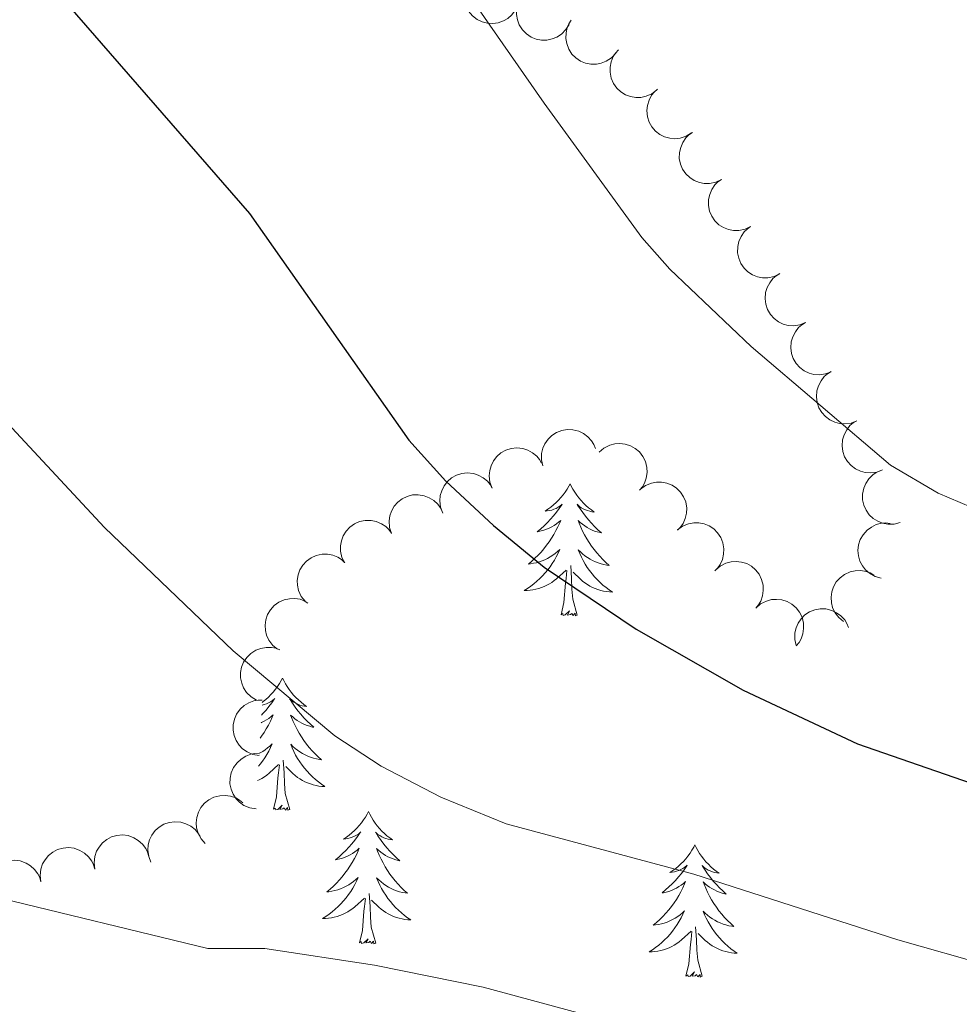
# Model space of a CAD drawing. Units: metres. Extents: x 613750 to 618205, y 715341 to 718311.
# Drawn here: x 615506 to 615591, y 717751 to 717840 of the extents above; entities that cross this region are included whole.
import ezdxf

# ---------------------------------------------------------------- set-up
doc = ezdxf.new("R2010")
doc.units = ezdxf.units.M
doc.header["$MEASUREMENT"] = 0
for name, color, linetype, lineweight in [('Altimetría', 7, 'Continuous', 0), ('Carátula', 7, 'Continuous', 0), ('Entidades_rústicas', 7, 'Continuous', 0), ('Marco', 7, 'Continuous', 0), ('Zona_arbolada', 7, 'Continuous', 0)]:
    doc.layers.add(name, color=color, linetype=linetype, lineweight=lineweight)

msp = doc.modelspace()

# ---------------------------------------------------------------- linework, layer by layer
at = {"layer": 'Altimetría', "color": 30, "linetype": 'Continuous', "lineweight": 0, "flags": 128}
for points, elevation in [([(615528.559, 717756.141), (615523.413, 717756.146), (615503.8, 717760.893), (615498.436, 717763.142), (615488.509, 717768.671), (615480.308, 717774.805), (615474.952, 717779.293), (615471.229, 717782.671), (615464.15, 717790.5), (615457.369, 717800.061), (615451.915, 717808.641), (615442.742, 717825.92), (615439.829, 717830.753), (615436.992, 717834.87), (615418.526, 717859.078)], 640), ([(615614.83, 717788.023), (615600.253, 717792.61), (615589.316, 717797.234), (615585.016, 717799.787), (615572.436, 717810.492), (615565.091, 717817.464), (615562.589, 717820.329), (615553.753, 717832.462), (615539.749, 717852.608)], 655), ([(615602.233, 717752.219), (615585.698, 717756.93), (615567.27, 717762.845), (615550.343, 717767.386), (615544.421, 717769.792), (615539.048, 717772.602), (615534.874, 717775.35), (615525.699, 717783.001), (615514.064, 717794.152), (615505.701, 717803.144)], 645), ([(615598.635, 717729.925), (615586.528, 717736.981), (615571.427, 717744.834), (615562.702, 717748.431), (615557.94, 717750.033), (615548.269, 717752.653), (615538.454, 717754.634), (615528.559, 717756.141)], 640)]:
    msp.add_lwpolyline(points, dxfattribs=dict(at, elevation=elevation))
at = {"layer": 'Altimetría', "color": 30, "linetype": 'Continuous', "lineweight": 30, "elevation": 650, "flags": 128}
msp.add_lwpolyline([(615510.737, 717841.348), (615527.157, 717822.496), (615541.533, 717802.017), (615544.896, 717798.32), (615549.179, 717794.322), (615553.774, 717790.572), (615562.065, 717784.981), (615571.73, 717779.448), (615582.039, 717774.622), (615596.223, 717769.716), (615613.677, 717764.488), (615642.457, 717754.254), (615670.523, 717744.736), (615675.068, 717742.673), (615679.372, 717740.101), (615684.298, 717736.863), (615694.093, 717729.3), (615698.628, 717727.172), (615706.997, 717724.799), (615715.487, 717723.468), (615720.63, 717723.968), (615725.484, 717725.274), (615731.047, 717727.328), (615745.448, 717734.768)], dxfattribs=at)
at = {"layer": 'Carátula', "color": 7, "linetype": 'Continuous', "lineweight": 0}
msp.add_3dface([(613749.912, 715340.614), (618204.906, 715340.614), (618204.906, 718310.625), (613749.912, 718310.625)], dxfattribs=at)
at = {"layer": 'Entidades_rústicas', "color": 92, "linetype": 'Continuous', "lineweight": 0, "flags": 128}
for points in [[(615556.1, 717798.098), (615555.986, 717797.881), (615555.826, 717797.609), (615555.654, 717797.345), (615555.467, 717797.091), (615555.269, 717796.847), (615555.058, 717796.612), (615554.836, 717796.39), (615554.602, 717796.178), (615554.359, 717795.979), (615554.105, 717795.792), (615553.842, 717795.619), (615554.041, 717795.638), (615554.245, 717795.673), (615554.444, 717795.724), (615554.641, 717795.79), (615554.831, 717795.872), (615555.014, 717795.968), (615555.189, 717796.077), (615555.398, 717796.265), (615555.356, 717796.2), (615555.12, 717795.859), (615554.871, 717795.527), (615554.61, 717795.206), (615554.337, 717794.894), (615554.051, 717794.594), (615553.755, 717794.305), (615553.447, 717794.027), (615553.129, 717793.761), (615553.254, 717793.782), (615553.501, 717793.836), (615553.744, 717793.905), (615553.981, 717793.989), (615554.214, 717794.088), (615554.439, 717794.202), (615554.657, 717794.33), (615554.867, 717794.471), (615555.066, 717794.625), (615555.256, 717794.792), (615555.164, 717794.571), (615555.002, 717794.213), (615554.825, 717793.862), (615554.635, 717793.518), (615554.429, 717793.181), (615554.211, 717792.854), (615553.979, 717792.536), (615553.735, 717792.228), (615553.479, 717791.929), (615553.21, 717791.642), (615552.93, 717791.365), (615552.639, 717791.1), (615552.337, 717790.847), (615552.534, 717790.869), (615552.802, 717790.911), (615553.066, 717790.97), (615553.326, 717791.045), (615553.582, 717791.134), (615553.832, 717791.238), (615554.075, 717791.357), (615554.312, 717791.491), (615554.539, 717791.637), (615554.758, 717791.798), (615554.967, 717791.97), (615555.165, 717792.155), (615555.018, 717791.83), (615554.858, 717791.512), (615554.684, 717791.201), (615554.496, 717790.899), (615554.294, 717790.605), (615554.079, 717790.321), (615553.851, 717790.047), (615553.612, 717789.783), (615553.362, 717789.529), (615553.099, 717789.288), (615552.827, 717789.059), (615552.544, 717788.841), (615552.251, 717788.637), (615551.958, 717788.451), (615552.223, 717788.456), (615552.487, 717788.476), (615552.749, 717788.513), (615553.009, 717788.565), (615553.266, 717788.633), (615553.517, 717788.716), (615553.763, 717788.815), (615554.003, 717788.927), (615554.235, 717789.054), (615554.459, 717789.195), (615554.675, 717789.35), (615554.881, 717789.516), (615555.742, 717790.301)], [(615556.1, 717798.098), (615556.208, 717797.877), (615556.358, 717797.6), (615556.522, 717797.331), (615556.699, 717797.071), (615556.889, 717796.82), (615557.092, 717796.578), (615557.307, 717796.349), (615557.534, 717796.129), (615557.77, 717795.922), (615558.018, 717795.727), (615558.275, 717795.544), (615558.076, 717795.571), (615557.874, 717795.612), (615557.676, 717795.67), (615557.482, 717795.743), (615557.295, 717795.831), (615557.115, 717795.933), (615556.943, 717796.048), (615556.741, 717796.242), (615556.781, 717796.176), (615557.006, 717795.828), (615557.243, 717795.488), (615557.493, 717795.157), (615557.756, 717794.837), (615558.031, 717794.527), (615558.318, 717794.228), (615558.616, 717793.94), (615558.925, 717793.664), (615558.801, 717793.689), (615558.556, 717793.751), (615558.315, 717793.828), (615558.081, 717793.92), (615557.852, 717794.027), (615557.631, 717794.149), (615557.417, 717794.283), (615557.212, 717794.432), (615557.018, 717794.592), (615556.834, 717794.765), (615556.918, 717794.542), (615557.068, 717794.178), (615557.233, 717793.821), (615557.412, 717793.471), (615557.606, 717793.128), (615557.813, 717792.794), (615558.034, 717792.468), (615558.268, 717792.152), (615558.514, 717791.845), (615558.773, 717791.548), (615559.043, 717791.263), (615559.326, 717790.988), (615559.618, 717790.725), (615559.423, 717790.753), (615559.157, 717790.805), (615558.895, 717790.872), (615558.637, 717790.956), (615558.384, 717791.054), (615558.138, 717791.166), (615557.899, 717791.293), (615557.667, 717791.435), (615557.445, 717791.589), (615557.231, 717791.756), (615557.028, 717791.936), (615556.837, 717792.127), (615556.972, 717791.798), (615557.122, 717791.474), (615557.285, 717791.157), (615557.463, 717790.849), (615557.655, 717790.549), (615557.86, 717790.257), (615558.079, 717789.976), (615558.309, 717789.704), (615558.551, 717789.442), (615558.805, 717789.193), (615559.07, 717788.954), (615559.345, 717788.727), (615559.63, 717788.514), (615559.917, 717788.318), (615559.652, 717788.331), (615559.39, 717788.361), (615559.129, 717788.406), (615558.871, 717788.467), (615558.617, 717788.544), (615558.368, 717788.635), (615558.126, 717788.742), (615557.89, 717788.862), (615557.662, 717788.997), (615557.443, 717789.145), (615557.232, 717789.307), (615557.032, 717789.48), (615556.385, 717790.111)], [(615556.753, 717786.234), (615556.348, 717787.681), (615556.272, 717788.587), (615556.242, 717789.536), (615556.16, 717790.702)], [(615555.283, 717786.259), (615555.547, 717787.373), (615555.689, 717789.113), (615555.744, 717789.545), (615555.819, 717790.267)], [(615556.753, 717786.234), (615556.578, 717786.169), (615556.563, 717786.409), (615556.369, 717786.19), (615556.251, 717786.395), (615556.129, 717786.289), (615555.858, 717786.239), (615556.06, 717786.629), (615555.669, 717786.256), (615555.48, 717786.205), (615555.442, 717786.367), (615555.283, 717786.259)], [(615530.145, 717780.544), (615530.03, 717780.327), (615529.871, 717780.055), (615529.698, 717779.792), (615529.512, 717779.538), (615529.314, 717779.293), (615529.103, 717779.058), (615528.88, 717778.836), (615528.647, 717778.624), (615528.403, 717778.425), (615528.31, 717778.357)], [(615530.145, 717780.544), (615530.252, 717780.323), (615530.403, 717780.046), (615530.566, 717779.777), (615530.744, 717779.517), (615530.934, 717779.266), (615531.137, 717779.024), (615531.352, 717778.795), (615531.578, 717778.575), (615531.815, 717778.368), (615532.062, 717778.173), (615532.319, 717777.99), (615532.121, 717778.017), (615531.918, 717778.058), (615531.72, 717778.116), (615531.527, 717778.189), (615531.339, 717778.277), (615531.16, 717778.379), (615530.988, 717778.494), (615530.786, 717778.688), (615530.826, 717778.623), (615531.05, 717778.274), (615531.287, 717777.934), (615531.538, 717777.603), (615531.8, 717777.283), (615532.075, 717776.973), (615532.362, 717776.675), (615532.661, 717776.386), (615532.969, 717776.11), (615532.845, 717776.135), (615532.6, 717776.197), (615532.36, 717776.275), (615532.125, 717776.366), (615531.896, 717776.473), (615531.675, 717776.595), (615531.461, 717776.73), (615531.257, 717776.878), (615531.062, 717777.038), (615530.878, 717777.211), (615530.962, 717776.988), (615531.112, 717776.624), (615531.277, 717776.268), (615531.457, 717775.918), (615531.651, 717775.574), (615531.857, 717775.24), (615532.079, 717774.914), (615532.313, 717774.598), (615532.558, 717774.291), (615532.818, 717773.995), (615533.088, 717773.709), (615533.37, 717773.434), (615533.663, 717773.171), (615533.467, 717773.2), (615533.201, 717773.251), (615532.939, 717773.318), (615532.682, 717773.402), (615532.428, 717773.5), (615532.182, 717773.612), (615531.943, 717773.739), (615531.712, 717773.881), (615531.489, 717774.035), (615531.276, 717774.202), (615531.073, 717774.382), (615530.881, 717774.573), (615531.016, 717774.244), (615531.166, 717773.92), (615531.33, 717773.603), (615531.508, 717773.295), (615531.7, 717772.995), (615531.905, 717772.704), (615532.123, 717772.422), (615532.354, 717772.15), (615532.595, 717771.888), (615532.849, 717771.639), (615533.114, 717771.4), (615533.389, 717771.174), (615533.675, 717770.96), (615533.962, 717770.764), (615533.697, 717770.777), (615533.434, 717770.807), (615533.173, 717770.852), (615532.915, 717770.913), (615532.661, 717770.99), (615532.413, 717771.081), (615532.17, 717771.188), (615531.934, 717771.308), (615531.707, 717771.443), (615531.487, 717771.591), (615531.277, 717771.753), (615531.077, 717771.926), (615530.429, 717772.557)], [(615528.296, 717778.121), (615528.489, 717778.171), (615528.685, 717778.236), (615528.875, 717778.318), (615529.058, 717778.414), (615529.234, 717778.523), (615529.442, 717778.711), (615529.4, 717778.646), (615529.164, 717778.305), (615528.916, 717777.973), (615528.654, 717777.652), (615528.381, 717777.34), (615528.242, 717777.194)], [(615528.202, 717776.51), (615528.258, 717776.534), (615528.483, 717776.648), (615528.702, 717776.776), (615528.911, 717776.917), (615529.111, 717777.071), (615529.3, 717777.238), (615529.209, 717777.017), (615529.047, 717776.659), (615528.87, 717776.308), (615528.679, 717775.964), (615528.473, 717775.628), (615528.256, 717775.3), (615528.122, 717775.116)], [(615528.043, 717773.765), (615528.12, 717773.803), (615528.356, 717773.937), (615528.583, 717774.083), (615528.802, 717774.244), (615529.011, 717774.416), (615529.209, 717774.601), (615529.063, 717774.276), (615528.902, 717773.958), (615528.728, 717773.647), (615528.54, 717773.345), (615528.338, 717773.051), (615528.123, 717772.767), (615527.974, 717772.587)], [(615527.9, 717771.304), (615528.047, 717771.373), (615528.279, 717771.5), (615528.504, 717771.641), (615528.719, 717771.796), (615528.925, 717771.962), (615529.786, 717772.747)], [(615529.328, 717768.705), (615529.591, 717769.819), (615529.733, 717771.559), (615529.789, 717771.991), (615529.864, 717772.713)], [(615530.797, 717768.681), (615530.392, 717770.128), (615530.317, 717771.033), (615530.287, 717771.983), (615530.204, 717773.148)], [(615530.797, 717768.681), (615530.622, 717768.616), (615530.607, 717768.855), (615530.414, 717768.636), (615530.296, 717768.841), (615530.173, 717768.735), (615529.902, 717768.686), (615530.105, 717769.075), (615529.714, 717768.702), (615529.525, 717768.651), (615529.486, 717768.814), (615529.328, 717768.705)], [(615537.904, 717768.494), (615537.79, 717768.276), (615537.63, 717768.004), (615537.458, 717767.741), (615537.271, 717767.487), (615537.073, 717767.242), (615536.862, 717767.008), (615536.639, 717766.786), (615536.406, 717766.573), (615536.162, 717766.374), (615535.908, 717766.188), (615535.645, 717766.014), (615535.845, 717766.034), (615536.048, 717766.068), (615536.248, 717766.12), (615536.444, 717766.186), (615536.635, 717766.268), (615536.817, 717766.363), (615536.993, 717766.473), (615537.201, 717766.66), (615537.159, 717766.596), (615536.924, 717766.255), (615536.675, 717765.923), (615536.414, 717765.601), (615536.14, 717765.29), (615535.855, 717764.989), (615535.558, 717764.7), (615535.251, 717764.422), (615534.933, 717764.157), (615535.058, 717764.178), (615535.304, 717764.232), (615535.548, 717764.3), (615535.785, 717764.384), (615536.018, 717764.484), (615536.243, 717764.598), (615536.461, 717764.725), (615536.67, 717764.867), (615536.87, 717765.02), (615537.06, 717765.187), (615536.968, 717764.967), (615536.806, 717764.608), (615536.629, 717764.257), (615536.438, 717763.913), (615536.233, 717763.577), (615536.015, 717763.249), (615535.783, 717762.931), (615535.539, 717762.623), (615535.283, 717762.325), (615535.014, 717762.037), (615534.734, 717761.761), (615534.443, 717761.496), (615534.141, 717761.243), (615534.338, 717761.264), (615534.605, 717761.307), (615534.869, 717761.365), (615535.13, 717761.44), (615535.386, 717761.53), (615535.636, 717761.634), (615535.879, 717761.753), (615536.115, 717761.887), (615536.343, 717762.033), (615536.561, 717762.193), (615536.77, 717762.366), (615536.969, 717762.55), (615536.822, 717762.226), (615536.662, 717761.907), (615536.487, 717761.596), (615536.299, 717761.294), (615536.097, 717761.001), (615535.883, 717760.716), (615535.655, 717760.442), (615535.416, 717760.178), (615535.165, 717759.924), (615534.903, 717759.684), (615534.63, 717759.454), (615534.348, 717759.237), (615534.055, 717759.033), (615533.762, 717758.847), (615534.027, 717758.851), (615534.291, 717758.872), (615534.553, 717758.908), (615534.813, 717758.961), (615535.069, 717759.029), (615535.321, 717759.112), (615535.566, 717759.21), (615535.806, 717759.322), (615536.038, 717759.45), (615536.263, 717759.591), (615536.478, 717759.745), (615536.684, 717759.912), (615537.546, 717760.696)], [(615537.904, 717768.494), (615538.011, 717768.273), (615538.162, 717767.995), (615538.325, 717767.726), (615538.503, 717767.466), (615538.693, 717767.215), (615538.896, 717766.974), (615539.111, 717766.744), (615539.337, 717766.524), (615539.574, 717766.317), (615539.822, 717766.122), (615540.079, 717765.94), (615539.88, 717765.966), (615539.678, 717766.008), (615539.48, 717766.066), (615539.286, 717766.138), (615539.098, 717766.226), (615538.919, 717766.328), (615538.747, 717766.443), (615538.545, 717766.638), (615538.585, 717766.572), (615538.809, 717766.223), (615539.047, 717765.883), (615539.297, 717765.553), (615539.56, 717765.232), (615539.835, 717764.923), (615540.122, 717764.624), (615540.42, 717764.336), (615540.728, 717764.06), (615540.605, 717764.085), (615540.36, 717764.147), (615540.119, 717764.224), (615539.884, 717764.316), (615539.655, 717764.423), (615539.434, 717764.544), (615539.22, 717764.679), (615539.016, 717764.827), (615538.822, 717764.988), (615538.637, 717765.161), (615538.722, 717764.937), (615538.872, 717764.574), (615539.037, 717764.217), (615539.216, 717763.867), (615539.41, 717763.524), (615539.617, 717763.189), (615539.838, 717762.863), (615540.072, 717762.547), (615540.318, 717762.24), (615540.577, 717761.944), (615540.847, 717761.658), (615541.13, 717761.384), (615541.422, 717761.121), (615541.227, 717761.149), (615540.96, 717761.2), (615540.699, 717761.268), (615540.441, 717761.351), (615540.188, 717761.449), (615539.941, 717761.561), (615539.702, 717761.689), (615539.471, 717761.83), (615539.248, 717761.984), (615539.035, 717762.152), (615538.832, 717762.331), (615538.64, 717762.522), (615538.776, 717762.193), (615538.925, 717761.87), (615539.089, 717761.553), (615539.267, 717761.245), (615539.459, 717760.944), (615539.664, 717760.653), (615539.882, 717760.371), (615540.113, 717760.099), (615540.355, 717759.837), (615540.608, 717759.588), (615540.873, 717759.35), (615541.149, 717759.123), (615541.434, 717758.909), (615541.721, 717758.713), (615541.456, 717758.727), (615541.194, 717758.756), (615540.932, 717758.802), (615540.674, 717758.863), (615540.421, 717758.939), (615540.172, 717759.03), (615539.93, 717759.137), (615539.694, 717759.257), (615539.466, 717759.392), (615539.246, 717759.541), (615539.036, 717759.702), (615538.836, 717759.876), (615538.188, 717760.507)], [(615567.373, 717765.492), (615567.258, 717765.275), (615567.099, 717765.002), (615566.926, 717764.739), (615566.74, 717764.485), (615566.542, 717764.24), (615566.331, 717764.006), (615566.108, 717763.784), (615565.875, 717763.572), (615565.631, 717763.373), (615565.377, 717763.186), (615565.114, 717763.012), (615565.314, 717763.032), (615565.517, 717763.066), (615565.717, 717763.118), (615565.913, 717763.184), (615566.104, 717763.266), (615566.286, 717763.362), (615566.462, 717763.471), (615566.67, 717763.658), (615566.628, 717763.594), (615566.392, 717763.253), (615566.144, 717762.921), (615565.882, 717762.599), (615565.609, 717762.288), (615565.324, 717761.988), (615565.027, 717761.698), (615564.719, 717761.421), (615564.402, 717761.155), (615564.526, 717761.176), (615564.773, 717761.23), (615565.016, 717761.299), (615565.254, 717761.383), (615565.487, 717761.482), (615565.712, 717761.596), (615565.93, 717761.723), (615566.139, 717761.865), (615566.339, 717762.019), (615566.529, 717762.185), (615566.437, 717761.965), (615566.275, 717761.607), (615566.098, 717761.255), (615565.907, 717760.912), (615565.701, 717760.575), (615565.484, 717760.248), (615565.252, 717759.929), (615565.007, 717759.622), (615564.751, 717759.323), (615564.483, 717759.035), (615564.203, 717758.759), (615563.911, 717758.494), (615563.61, 717758.241), (615563.806, 717758.262), (615564.074, 717758.305), (615564.338, 717758.364), (615564.599, 717758.438), (615564.855, 717758.528), (615565.105, 717758.632), (615565.348, 717758.751), (615565.584, 717758.885), (615565.812, 717759.031), (615566.03, 717759.191), (615566.239, 717759.364), (615566.437, 717759.549), (615566.291, 717759.224), (615566.131, 717758.906), (615565.956, 717758.594), (615565.768, 717758.293), (615565.566, 717757.999), (615565.352, 717757.714), (615565.124, 717757.44), (615564.884, 717757.176), (615564.634, 717756.922), (615564.372, 717756.682), (615564.099, 717756.452), (615563.817, 717756.235), (615563.524, 717756.031), (615563.231, 717755.845), (615563.496, 717755.849), (615563.759, 717755.87), (615564.022, 717755.906), (615564.282, 717755.959), (615564.538, 717756.027), (615564.79, 717756.11), (615565.035, 717756.209), (615565.275, 717756.321), (615565.507, 717756.448), (615565.732, 717756.589), (615565.947, 717756.743), (615566.153, 717756.91), (615567.014, 717757.695)], [(615567.373, 717765.492), (615567.48, 717765.271), (615567.631, 717764.993), (615567.794, 717764.725), (615567.972, 717764.465), (615568.162, 717764.213), (615568.365, 717763.972), (615568.58, 717763.742), (615568.806, 717763.522), (615569.043, 717763.315), (615569.291, 717763.12), (615569.548, 717762.938), (615569.349, 717762.964), (615569.147, 717763.006), (615568.949, 717763.064), (615568.755, 717763.136), (615568.567, 717763.224), (615568.388, 717763.326), (615568.216, 717763.441), (615568.014, 717763.636), (615568.054, 717763.57), (615568.278, 717763.221), (615568.515, 717762.881), (615568.766, 717762.551), (615569.029, 717762.231), (615569.304, 717761.921), (615569.591, 717761.622), (615569.889, 717761.334), (615570.197, 717761.058), (615570.074, 717761.083), (615569.829, 717761.145), (615569.588, 717761.222), (615569.353, 717761.314), (615569.124, 717761.421), (615568.903, 717761.543), (615568.689, 717761.677), (615568.485, 717761.826), (615568.29, 717761.986), (615568.106, 717762.159), (615568.191, 717761.936), (615568.341, 717761.572), (615568.506, 717761.215), (615568.685, 717760.865), (615568.879, 717760.522), (615569.085, 717760.187), (615569.307, 717759.862), (615569.541, 717759.546), (615569.787, 717759.238), (615570.046, 717758.942), (615570.316, 717758.656), (615570.598, 717758.382), (615570.891, 717758.119), (615570.696, 717758.147), (615570.429, 717758.199), (615570.167, 717758.266), (615569.91, 717758.349), (615569.656, 717758.447), (615569.41, 717758.56), (615569.171, 717758.687), (615568.94, 717758.829), (615568.717, 717758.982), (615568.504, 717759.15), (615568.301, 717759.329), (615568.109, 717759.521), (615568.245, 717759.191), (615568.394, 717758.868), (615568.558, 717758.551), (615568.736, 717758.243), (615568.928, 717757.943), (615569.133, 717757.651), (615569.351, 717757.369), (615569.582, 717757.098), (615569.823, 717756.835), (615570.077, 717756.586), (615570.342, 717756.348), (615570.618, 717756.121), (615570.903, 717755.907), (615571.19, 717755.711), (615570.925, 717755.725), (615570.662, 717755.754), (615570.401, 717755.8), (615570.143, 717755.861), (615569.889, 717755.937), (615569.641, 717756.028), (615569.399, 717756.135), (615569.163, 717756.255), (615568.935, 717756.39), (615568.715, 717756.539), (615568.505, 717756.701), (615568.305, 717756.874), (615567.657, 717757.505)], [(615537.087, 717756.655), (615537.351, 717757.768), (615537.493, 717759.508), (615537.548, 717759.94), (615537.623, 717760.662)], [(615538.557, 717756.63), (615538.152, 717758.077), (615538.076, 717758.982), (615538.046, 717759.932), (615537.963, 717761.098)], [(615566.556, 717753.653), (615566.819, 717754.766), (615566.962, 717756.506), (615567.017, 717756.938), (615567.092, 717757.66)], [(615568.025, 717753.628), (615567.621, 717755.075), (615567.545, 717755.981), (615567.515, 717756.93), (615567.432, 717758.096)], [(615538.557, 717756.63), (615538.381, 717756.565), (615538.366, 717756.804), (615538.173, 717756.585), (615538.055, 717756.79), (615537.932, 717756.684), (615537.662, 717756.635), (615537.864, 717757.025), (615537.473, 717756.651), (615537.284, 717756.6), (615537.246, 717756.763), (615537.087, 717756.655)], [(615568.025, 717753.628), (615567.85, 717753.563), (615567.835, 717753.802), (615567.642, 717753.584), (615567.524, 717753.789), (615567.401, 717753.683), (615567.13, 717753.633), (615567.333, 717754.023), (615566.942, 717753.649), (615566.753, 717753.598), (615566.715, 717753.761), (615566.556, 717753.653)]]:
    msp.add_lwpolyline(points, dxfattribs=at)
at = {"layer": 'Marco', "color": 7, "linetype": 'Continuous', "lineweight": 0}
msp.add_3dface([(614625.189, 715734.548), (614625.77, 718048.142), (618044.21, 718048.201), (618044.779, 715734.548)], dxfattribs=at)
at = {"layer": 'Zona_arbolada', "color": 92, "linetype": 'Continuous', "lineweight": 0, "flags": 128}
for points, elevation in [([(615551.407, 717841.41), (615551.186, 717840.893), (615550.832, 717840.427), (615550.468, 717840.111), (615550.08, 717839.891), (615549.618, 717839.72), (615549.131, 717839.646), (615548.641, 717839.669), (615548.156, 717839.799), (615547.698, 717840.017), (615547.295, 717840.327), (615546.941, 717840.749), (615546.722, 717841.168), (615546.567, 717841.638), (615546.499, 717842.126), (615546.534, 717842.505), (615546.629, 717842.882)], 654.772), ([(615556.02, 717839.571), (615555.729, 717839.09), (615555.313, 717838.677), (615554.909, 717838.415), (615554.494, 717838.251), (615554.013, 717838.146), (615553.521, 717838.14), (615553.038, 717838.231), (615552.576, 717838.427), (615552.152, 717838.707), (615551.797, 717839.069), (615551.505, 717839.537), (615551.346, 717839.982), (615551.258, 717840.469), (615551.258, 717840.961), (615551.345, 717841.332), (615551.492, 717841.692)], 655.247), ([(615560.227, 717836.971), (615559.846, 717836.557), (615559.357, 717836.236), (615558.908, 717836.058), (615558.469, 717835.98), (615557.977, 717835.973), (615557.493, 717836.065), (615557.039, 717836.25), (615556.624, 717836.534), (615556.265, 717836.892), (615555.988, 717837.318), (615555.795, 717837.834), (615555.728, 717838.302), (615555.738, 717838.797), (615555.836, 717839.279), (615555.995, 717839.626), (615556.21, 717839.949)], 655.793), ([(615563.934, 717833.654), (615563.49, 717833.309), (615562.953, 717833.074), (615562.482, 717832.973), (615562.036, 717832.969), (615561.549, 717833.044), (615561.088, 717833.215), (615560.67, 717833.473), (615560.309, 717833.822), (615560.014, 717834.235), (615559.812, 717834.7), (615559.707, 717835.242), (615559.718, 717835.714), (615559.811, 717836.2), (615559.988, 717836.66), (615560.202, 717836.975), (615560.468, 717837.258)], 656.08), ([(615567.069, 717829.765), (615566.592, 717829.468), (615566.034, 717829.289), (615565.555, 717829.238), (615565.111, 717829.28), (615564.634, 717829.405), (615564.193, 717829.623), (615563.805, 717829.923), (615563.482, 717830.307), (615563.231, 717830.749), (615563.078, 717831.232), (615563.03, 717831.782), (615563.091, 717832.251), (615563.233, 717832.725), (615563.456, 717833.163), (615563.702, 717833.454), (615563.996, 717833.709)], 656.092), ([(615569.769, 717825.562), (615569.263, 717825.318), (615568.689, 717825.2), (615568.207, 717825.201), (615567.77, 717825.291), (615567.31, 717825.467), (615566.895, 717825.731), (615566.541, 717826.071), (615566.261, 717826.488), (615566.059, 717826.954), (615565.96, 717827.451), (615565.971, 717828.003), (615566.082, 717828.462), (615566.274, 717828.918), (615566.544, 717829.33), (615566.82, 717829.593), (615567.139, 717829.814)], 656.021), ([(615572.399, 717821.311), (615571.892, 717821.067), (615571.318, 717820.95), (615570.836, 717820.951), (615570.4, 717821.041), (615569.939, 717821.216), (615569.524, 717821.48), (615569.17, 717821.82), (615568.89, 717822.238), (615568.689, 717822.703), (615568.589, 717823.201), (615568.6, 717823.752), (615568.711, 717824.211), (615568.904, 717824.667), (615569.173, 717825.079), (615569.449, 717825.342), (615569.769, 717825.563)], 655.887), ([(615575.028, 717817.06), (615574.522, 717816.817), (615573.948, 717816.699), (615573.466, 717816.7), (615573.029, 717816.79), (615572.568, 717816.965), (615572.153, 717817.229), (615571.799, 717817.57), (615571.52, 717817.987), (615571.318, 717818.452), (615571.218, 717818.95), (615571.23, 717819.501), (615571.34, 717819.961), (615571.533, 717820.417), (615571.802, 717820.829), (615572.078, 717821.092), (615572.398, 717821.313)], 655.753), ([(615577.361, 717812.642), (615576.839, 717812.435), (615576.258, 717812.359), (615575.777, 717812.394), (615575.348, 717812.515), (615574.901, 717812.723), (615574.506, 717813.016), (615574.177, 717813.381), (615573.928, 717813.817), (615573.761, 717814.296), (615573.697, 717814.799), (615573.748, 717815.348), (615573.891, 717815.799), (615574.116, 717816.24), (615574.414, 717816.631), (615574.708, 717816.874), (615575.043, 717817.072)], 655.599), ([(615579.678, 717808.214), (615579.156, 717808.007), (615578.575, 717807.931), (615578.094, 717807.967), (615577.665, 717808.088), (615577.218, 717808.296), (615576.823, 717808.589), (615576.495, 717808.954), (615576.245, 717809.39), (615576.078, 717809.869), (615576.014, 717810.372), (615576.065, 717810.921), (615576.208, 717811.372), (615576.433, 717811.813), (615576.731, 717812.204), (615577.025, 717812.447), (615577.36, 717812.644)], 655.422), ([(615581.996, 717803.787), (615581.473, 717803.58), (615580.892, 717803.504), (615580.411, 717803.54), (615579.982, 717803.661), (615579.535, 717803.869), (615579.14, 717804.162), (615578.812, 717804.527), (615578.562, 717804.963), (615578.395, 717805.442), (615578.331, 717805.945), (615578.382, 717806.494), (615578.525, 717806.945), (615578.75, 717807.386), (615579.048, 717807.777), (615579.342, 717808.02), (615579.677, 717808.217)], 655.245), ([(615553.637, 717799.7), (615553.516, 717800.249), (615553.533, 717800.835), (615553.645, 717801.304), (615553.833, 717801.708), (615554.11, 717802.116), (615554.462, 717802.459), (615554.875, 717802.725), (615555.345, 717802.901), (615555.845, 717802.99), (615556.352, 717802.973), (615556.886, 717802.835), (615557.307, 717802.622), (615557.707, 717802.329), (615558.046, 717801.972), (615558.238, 717801.643), (615558.38, 717801.282)], 651.843), ([(615584.313, 717799.36), (615583.79, 717799.153), (615583.209, 717799.077), (615582.728, 717799.113), (615582.299, 717799.234), (615581.852, 717799.442), (615581.457, 717799.735), (615581.129, 717800.1), (615580.88, 717800.536), (615580.712, 717801.015), (615580.648, 717801.518), (615580.699, 717802.067), (615580.842, 717802.517), (615581.067, 717802.958), (615581.365, 717803.35), (615581.66, 717803.592), (615581.994, 717803.79)], 655.068), ([(615549.069, 717797.703), (615548.869, 717798.229), (615548.802, 717798.811), (615548.844, 717799.291), (615548.972, 717799.718), (615549.186, 717800.162), (615549.485, 717800.553), (615549.855, 717800.876), (615550.295, 717801.119), (615550.776, 717801.279), (615551.28, 717801.336), (615551.828, 717801.277), (615552.277, 717801.127), (615552.714, 717800.896), (615553.101, 717800.591), (615553.339, 717800.294), (615553.532, 717799.957)], 651.694), ([(615558.733, 717800.943), (615559.158, 717801.31), (615559.682, 717801.573), (615560.148, 717801.697), (615560.592, 717801.724), (615561.083, 717801.675), (615561.552, 717801.528), (615561.983, 717801.292), (615562.361, 717800.962), (615562.677, 717800.565), (615562.903, 717800.11), (615563.036, 717799.575), (615563.048, 717799.102), (615562.981, 717798.612), (615562.828, 717798.144), (615562.63, 717797.819), (615562.379, 717797.522)], 652.115), ([(615544.608, 717795.452), (615544.409, 717795.978), (615544.341, 717796.56), (615544.384, 717797.04), (615544.511, 717797.467), (615544.726, 717797.911), (615545.025, 717798.302), (615545.394, 717798.625), (615545.834, 717798.867), (615546.315, 717799.028), (615546.82, 717799.084), (615547.368, 717799.026), (615547.816, 717798.875), (615548.254, 717798.644), (615548.641, 717798.34), (615548.879, 717798.042), (615549.072, 717797.705)], 651.505), ([(615585.899, 717794.604), (615585.356, 717794.457), (615584.77, 717794.447), (615584.296, 717794.536), (615583.884, 717794.704), (615583.463, 717794.961), (615583.104, 717795.297), (615582.818, 717795.697), (615582.62, 717796.158), (615582.507, 717796.653), (615582.5, 717797.16), (615582.612, 717797.7), (615582.805, 717798.131), (615583.078, 717798.544), (615583.419, 717798.9), (615583.738, 717799.108), (615584.093, 717799.266)], 654.837), ([(615562.442, 717797.608), (615562.895, 717797.941), (615563.438, 717798.162), (615563.912, 717798.249), (615564.358, 717798.241), (615564.843, 717798.153), (615565.299, 717797.969), (615565.71, 717797.7), (615566.061, 717797.341), (615566.345, 717796.92), (615566.534, 717796.449), (615566.624, 717795.905), (615566.599, 717795.433), (615566.494, 717794.95), (615566.304, 717794.495), (615566.081, 717794.186), (615565.808, 717793.91)], 652.53), ([(615539.967, 717793.614), (615539.8, 717794.15), (615539.767, 717794.736), (615539.839, 717795.212), (615539.992, 717795.631), (615540.232, 717796.061), (615540.554, 717796.433), (615540.943, 717796.733), (615541.396, 717796.949), (615541.886, 717797.081), (615542.393, 717797.106), (615542.937, 717797.015), (615543.375, 717796.838), (615543.798, 717796.581), (615544.166, 717796.254), (615544.386, 717795.942), (615544.558, 717795.594)], 651.12), ([(615535.761, 717790.944), (615535.51, 717791.447), (615535.384, 717792.019), (615535.379, 717792.501), (615535.462, 717792.939), (615535.631, 717793.402), (615535.889, 717793.821), (615536.224, 717794.18), (615536.637, 717794.466), (615537.1, 717794.674), (615537.596, 717794.781), (615538.147, 717794.777), (615538.609, 717794.673), (615539.067, 717794.487), (615539.483, 717794.223), (615539.75, 717793.951), (615539.975, 717793.635)], 650.703), ([(615565.795, 717793.924), (615566.249, 717794.256), (615566.791, 717794.477), (615567.265, 717794.565), (615567.711, 717794.556), (615568.196, 717794.468), (615568.653, 717794.285), (615569.063, 717794.015), (615569.414, 717793.656), (615569.698, 717793.236), (615569.887, 717792.765), (615569.977, 717792.221), (615569.952, 717791.749), (615569.847, 717791.265), (615569.657, 717790.811), (615569.434, 717790.502), (615569.161, 717790.226)], 652.957), ([(615584.187, 717789.577), (615583.644, 717789.724), (615583.133, 717790.011), (615582.769, 717790.327), (615582.498, 717790.68), (615582.264, 717791.114), (615582.123, 717791.585), (615582.078, 717792.074), (615582.139, 717792.573), (615582.291, 717793.057), (615582.541, 717793.498), (615582.91, 717793.908), (615583.294, 717794.183), (615583.738, 717794.402), (615584.211, 717794.538), (615584.592, 717794.556), (615584.978, 717794.514)], 654.553), ([(615532.187, 717787.486), (615531.837, 717787.926), (615531.595, 717788.46), (615531.489, 717788.93), (615531.48, 717789.376), (615531.55, 717789.864), (615531.715, 717790.327), (615531.969, 717790.748), (615532.314, 717791.113), (615532.723, 717791.412), (615533.186, 717791.62), (615533.726, 717791.731), (615534.199, 717791.724), (615534.686, 717791.638), (615535.148, 717791.466), (615535.465, 717791.255), (615535.751, 717790.992)], 650.231), ([(615569.22, 717790.295), (615569.645, 717790.662), (615570.169, 717790.925), (615570.635, 717791.05), (615571.08, 717791.077), (615571.57, 717791.028), (615572.04, 717790.881), (615572.47, 717790.645), (615572.849, 717790.315), (615573.165, 717789.918), (615573.391, 717789.464), (615573.524, 717788.929), (615573.537, 717788.456), (615573.47, 717787.966), (615573.317, 717787.498), (615573.119, 717787.172), (615572.868, 717786.875)], 653.201), ([(615580.787, 717785.659), (615580.35, 717786.014), (615579.999, 717786.483), (615579.795, 717786.919), (615579.69, 717787.353), (615579.652, 717787.844), (615579.714, 717788.332), (615579.871, 717788.797), (615580.129, 717789.228), (615580.465, 717789.609), (615580.872, 717789.911), (615581.376, 717790.136), (615581.839, 717790.231), (615582.333, 717790.252), (615582.821, 717790.183), (615583.176, 717790.046), (615583.512, 717789.851)], 654.193), ([(615529.693, 717783.147), (615529.259, 717783.503), (615528.91, 717783.974), (615528.707, 717784.412), (615528.605, 717784.845), (615528.569, 717785.337), (615528.633, 717785.825), (615528.793, 717786.289), (615529.053, 717786.719), (615529.39, 717787.098), (615529.799, 717787.398), (615530.303, 717787.621), (615530.767, 717787.714), (615531.261, 717787.732), (615531.748, 717787.661), (615532.103, 717787.522), (615532.439, 717787.326)], 649.633), ([(615572.866, 717786.878), (615573.291, 717787.245), (615573.815, 717787.508), (615574.281, 717787.633), (615574.726, 717787.66), (615575.216, 717787.611), (615575.686, 717787.464), (615576.116, 717787.228), (615576.495, 717786.898), (615576.811, 717786.501), (615577.037, 717786.047), (615577.17, 717785.512), (615577.183, 717785.039), (615577.116, 717784.549), (615576.963, 717784.081), (615576.765, 717783.755), (615576.514, 717783.458)], 653.378), ([(615576.504, 717783.489), (615576.378, 717784.037), (615576.389, 717784.623), (615576.496, 717785.093), (615576.68, 717785.499), (615576.952, 717785.91), (615577.301, 717786.257), (615577.711, 717786.527), (615578.179, 717786.709), (615578.678, 717786.803), (615579.185, 717786.791), (615579.72, 717786.659), (615580.144, 717786.45), (615580.547, 717786.162), (615580.889, 717785.808), (615581.085, 717785.481), (615581.231, 717785.121)], 653.761), ([(615527.79, 717778.559), (615527.307, 717778.847), (615526.894, 717779.262), (615526.629, 717779.666), (615526.464, 717780.08), (615526.358, 717780.561), (615526.35, 717781.053), (615526.44, 717781.535), (615526.634, 717781.998), (615526.912, 717782.423), (615527.273, 717782.78), (615527.74, 717783.073), (615528.185, 717783.233), (615528.671, 717783.323), (615529.163, 717783.325), (615529.535, 717783.239), (615529.895, 717783.094)], 648.918), ([(615528.032, 717773.57), (615527.477, 717773.661), (615526.94, 717773.895), (615526.546, 717774.173), (615526.24, 717774.497), (615525.963, 717774.905), (615525.776, 717775.36), (615525.681, 717775.842), (615525.692, 717776.344), (615525.794, 717776.841), (615525.999, 717777.305), (615526.325, 717777.75), (615526.679, 717778.063), (615527.099, 717778.325), (615527.556, 717778.508), (615527.933, 717778.564), (615528.321, 717778.562)], 647.783), ([(615527.751, 717768.735), (615527.196, 717768.827), (615526.659, 717769.06), (615526.265, 717769.338), (615525.959, 717769.662), (615525.683, 717770.07), (615525.495, 717770.525), (615525.401, 717771.007), (615525.411, 717771.509), (615525.514, 717772.006), (615525.718, 717772.47), (615526.044, 717772.915), (615526.398, 717773.228), (615526.818, 717773.49), (615527.275, 717773.673), (615527.652, 717773.729), (615528.041, 717773.727)], 646.539), ([(615523.158, 717765.621), (615522.788, 717766.044), (615522.521, 717766.565), (615522.392, 717767.03), (615522.362, 717767.475), (615522.408, 717767.966), (615522.551, 717768.436), (615522.784, 717768.868), (615523.111, 717769.25), (615523.505, 717769.569), (615523.958, 717769.798), (615524.492, 717769.935), (615524.964, 717769.951), (615525.455, 717769.888), (615525.924, 717769.739), (615526.252, 717769.543), (615526.55, 717769.295)], 645.875), ([(615518.27, 717763.922), (615518.063, 717764.444), (615517.986, 717765.025), (615518.022, 717765.506), (615518.142, 717765.935), (615518.35, 717766.382), (615518.643, 717766.778), (615519.007, 717767.106), (615519.443, 717767.356), (615519.922, 717767.524), (615520.425, 717767.588), (615520.975, 717767.538), (615521.425, 717767.394), (615521.866, 717767.17), (615522.258, 717766.872), (615522.501, 717766.578), (615522.698, 717766.243)], 645.51), ([(615513.204, 717763.315), (615513.133, 717763.872), (615513.204, 717764.454), (615513.358, 717764.911), (615513.582, 717765.296), (615513.895, 717765.677), (615514.277, 717765.987), (615514.712, 717766.214), (615515.197, 717766.347), (615515.702, 717766.39), (615516.205, 717766.327), (615516.725, 717766.141), (615517.125, 717765.89), (615517.496, 717765.563), (615517.801, 717765.176), (615517.963, 717764.831), (615518.071, 717764.458)], 645.456), ([(615508.336, 717762.172), (615508.266, 717762.729), (615508.337, 717763.311), (615508.491, 717763.768), (615508.715, 717764.153), (615509.027, 717764.534), (615509.41, 717764.844), (615509.845, 717765.071), (615510.329, 717765.204), (615510.835, 717765.247), (615511.338, 717765.184), (615511.857, 717764.998), (615512.258, 717764.747), (615512.629, 717764.42), (615512.934, 717764.033), (615513.095, 717763.688), (615513.204, 717763.315)], 645.416), ([(615503.469, 717761.029), (615503.398, 717761.586), (615503.469, 717762.168), (615503.623, 717762.625), (615503.847, 717763.01), (615504.16, 717763.391), (615504.542, 717763.701), (615504.977, 717763.928), (615505.462, 717764.061), (615505.967, 717764.104), (615506.471, 717764.041), (615506.99, 717763.855), (615507.39, 717763.604), (615507.761, 717763.277), (615508.066, 717762.89), (615508.228, 717762.545), (615508.336, 717762.172)], 645.377)]:
    msp.add_lwpolyline(points, dxfattribs=dict(at, elevation=elevation))

doc.saveas('drawing.dxf')
